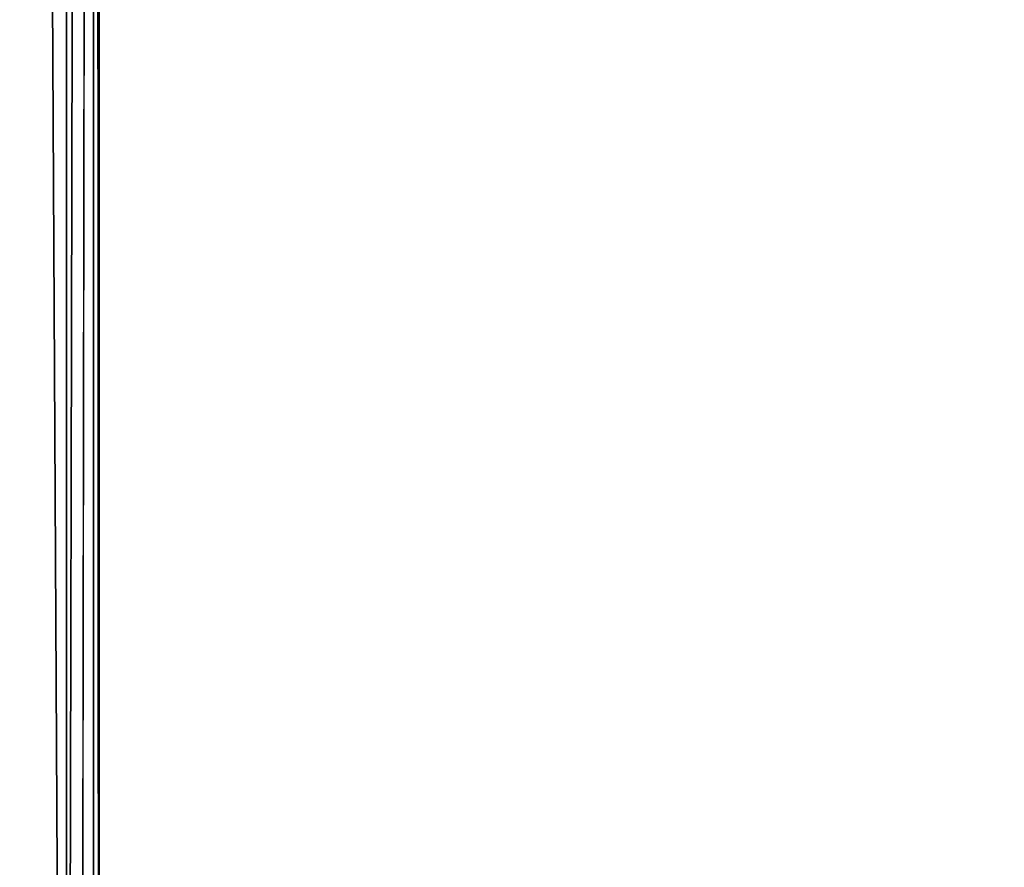
# Model space of a CAD drawing. Units: inches. Extents: x -38.4 to 38.2, y -25.6 to 25.7.
# Drawn here: x -30.9 to -27.2, y -16.8 to -13.6 of the extents above; entities that cross this region are included whole.
import ezdxf

# ---------------------------------------------------------------- set-up
doc = ezdxf.new("R2010")
doc.units = ezdxf.units.IN
doc.header["$MEASUREMENT"] = 0
doc.layers.add('SEAT-BASE', color=5, linetype='Continuous')
doc.layers.add('SEAT-INSIDEFABRIC', color=5, linetype='Continuous')

msp = doc.modelspace()

# ---------------------------------------------------------------- linework, layer by layer
at = {"layer": 'SEAT-BASE'}
for points, invisible_edges in [([(-33.4593, -16.9387, 8.3822), (-30.8073, -19.596, 8.3822), (-33.5596, -15.8529, 8.3822)], 15), ([(-33.5596, -15.8529, 8.3822), (-30.8073, -19.596, 8.3822), (-29.7137, -19.6989, 8.3822)], 3), ([(-33.5596, -15.8529, 8.3822), (-29.7137, -19.6989, 8.3822), (-33.5526, -15.8595, 7.9153)], 2), ([(-29.7125, -19.7002, 7.9152), (-30.7201, -19.4409, 7.7636), (-33.5526, -15.8595, 7.9153)], 3), ([(-33.5526, -15.8595, 7.9153), (-30.7201, -19.4409, 7.7636), (-33.3022, -16.8588, 7.7636)], 15), ([(-33.5526, -15.8595, 7.9153), (-29.7137, -19.6989, 8.3822), (-29.7125, -19.7002, 7.9152)], 1)]:
    msp.add_3dface(points, dxfattribs=dict(at, invisible_edges=invisible_edges))
at = {"layer": 'SEAT-INSIDEFABRIC'}
for points in [[(-30.7275, 23.3421, 17.4419), (-30.7261, -23.4099, 17.4417), (-30.9733, 22.8971, 17.4343)], [(-30.7261, -23.4099, 17.4417), (-30.7275, 23.3421, 17.4419), (-30.6236, 23.3308, 17.4916)], [(-30.7261, -23.4099, 17.4417), (-30.6236, 23.3308, 17.4916), (-30.6234, -23.4034, 17.492)], [(-30.6018, -23.3786, 17.6257), (-30.6025, 23.3087, 17.6259), (-30.6741, -23.1605, 18.0491)], [(-30.6025, 23.3087, 17.6259), (-30.6018, -23.3786, 17.6257), (-30.6236, 23.3308, 17.4916)], [(-30.6018, -23.3786, 17.6257), (-30.6234, -23.4034, 17.492), (-30.6236, 23.3308, 17.4916)], [(-30.7261, -23.4099, 17.4417), (-31.0696, -22.7937, 17.4326), (-30.9733, 22.8971, 17.4343)]]:
    msp.add_3dface(points, dxfattribs=at)
for points, invisible_edges in [([(-30.6819, 23.0739, 18.0888), (-30.6741, -23.1605, 18.0491), (-30.6025, 23.3087, 17.6259)], 1), ([(-30.6741, -23.1605, 18.0491), (-30.6819, 23.0739, 18.0888), (-32.1506, 22.8889, 25.0076)], 15), ([(-32.1506, 22.8889, 25.0076), (-32.1424, -22.968, 24.9681), (-30.6741, -23.1605, 18.0491)], 15), ([(-12.4802, 17.6945, 8.3822), (-12.4948, -18.0688, 8.3822), (-36.05, -0.1428, 8.3821)], 15), ([(-36.0428, -20.6159, 8.3825), (-36.05, -0.1428, 8.3821), (-12.4948, -18.0688, 8.3822)], 15), ([(-33.4344, -4.3951, 17.4358), (-35.8799, -21.3055, 17.4355), (-25.8693, -4.3997, 17.4358)], 15), ([(-35.8799, -21.3055, 17.4355), (-34.7786, -22.7355, 17.4353), (-25.8693, -4.3997, 17.4358)], 15), ([(-16.4494, -22.9583, 17.4351), (-25.8693, -4.3997, 17.4358), (-34.7786, -22.7355, 17.4353)], 15)]:
    msp.add_3dface(points, dxfattribs=dict(at, invisible_edges=invisible_edges))

doc.saveas('drawing.dxf')
